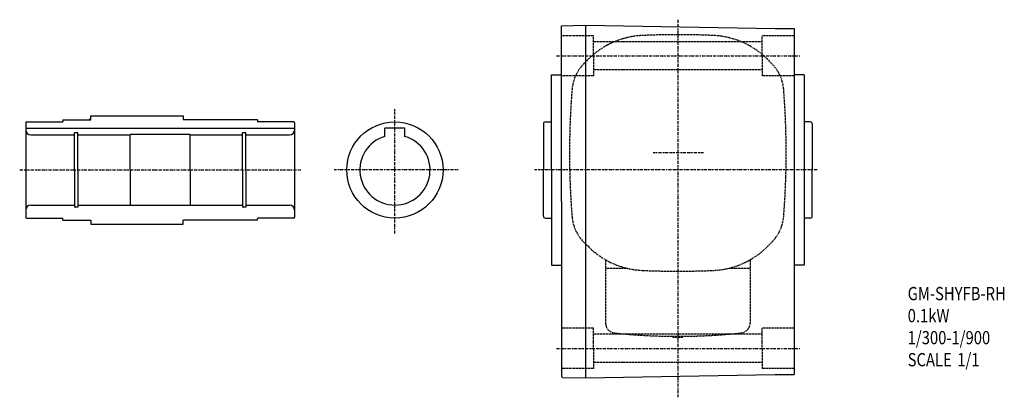
# Model space of a CAD drawing. Extents: x -582 to 544, y -195 to 283.
# Drawn here: x 54 to 544, y -195 to -7 of the extents above; entities that cross this region are included whole.
import ezdxf

# ---------------------------------------------------------------- set-up
doc = ezdxf.new("R2010")
doc.units = 0
doc.header["$MEASUREMENT"] = 0
doc.linetypes.add('CENTER', pattern=[1, 0.5, -0.25, 0, -0.25])
doc.linetypes.add('DASHED', pattern=[0.75, 0.5, -0.25])
doc.layers.get('0').update_dxf_attribs({"color": 53})
doc.styles.add('ZU_SHPTB00001', font='monotxt', dxfattribs={"bigfont": 'bigfont'})

msp = doc.modelspace()

# ---------------------------------------------------------------- linework, layer by layer
at = {"linetype": 'Continuous', "lineweight": -3}
for p, q in [((323.711638, -9.827381), (335.712036, -9.617914)), ((335.712036, -9.617914), (335.712036, -97.60903)), ((335.712036, -9.617914), (430.212036, -11.267417)), ((323.711638, -97.60903), (323.711638, -9.827381)), ((430.212036, -11.267417), (439.712036, -11.267417)), ((439.712036, -11.267417), (439.712036, -97.60903)), ((318.711638, -81.609186), (318.711638, -34.337859)), ((318.712036, -34.337859), (323.712036, -34.337859)), ((444.712036, -34.337859), (439.712036, -34.337859)), ((444.712036, -34.337859), (444.712036, -129.337859)), ((56.711897, -58.237859), (56.711897, -81.837859)), ((57.111897, -57.837859), (75.211926, -57.837859)), ((75.211927, -56.837857), (75.211926, -57.837859)), ((75.211927, -56.837873), (75.211926, -57.837859)), ((75.211927, -56.837857), (87.714164, -56.837842)), ((75.211927, -56.837859), (89.211926, -56.837859)), ((75.211927, -56.837859), (89.211926, -56.837859)), ((75.711927, -56.837859), (89.211926, -56.837859)), ((89.211862, -54.837859), (135.212033, -54.837859)), ((89.211862, -54.837859), (89.211863, -55.339795)), ((89.211926, -56.837859), (89.211928, -54.837859)), ((89.211926, -56.837859), (89.211928, -54.837859)), ((135.212033, -54.837859), (135.212033, -56.837859)), ((172.212003, -56.837859), (135.212033, -56.837859)), ((171.712003, -56.837859), (157.712033, -56.837859)), ((172.212003, -56.837857), (159.712061, -56.837842)), ((172.212003, -56.837857), (172.212004, -57.837859)), ((172.212003, -56.837873), (172.212004, -57.837859)), ((190.312033, -57.837859), (172.212004, -57.837859)), ((190.712033, -58.237859), (190.712033, -81.837859)), ((314.712036, -58.837859), (314.712036, -81.837859)), ((315.712036, -57.837859), (318.712036, -57.837859)), ((447.712036, -57.837859), (444.712036, -57.837859)), ((448.712036, -58.837859), (448.712036, -81.837859)), ((56.711897, -61.037859), (190.712033, -61.037859)), ((80.961897, -81.837859), (80.961897, -63.337859)), ((82.711897, -63.337859), (80.961897, -63.337859)), ((82.711897, -81.837859), (82.711897, -63.337859)), ((164.712033, -81.837859), (164.712033, -63.337859)), ((166.462033, -63.337859), (164.712033, -63.337859)), ((166.462033, -81.837859), (166.462033, -63.337859)), ((245.712033, -61.037859), (235.712033, -61.037859)), ((235.712033, -65.067349), (235.712033, -61.037859)), ((245.712033, -65.067349), (245.712033, -61.037859)), ((59.211897, -64.337859), (80.961897, -64.337859)), ((82.711897, -64.337859), (108.711897, -64.337859)), ((108.711897, -81.837859), (108.711897, -64.137859)), ((138.712033, -64.137859), (108.711897, -64.137859)), ((138.712033, -81.837859), (138.712033, -64.137859)), ((138.712033, -64.337859), (164.712033, -64.337859)), ((166.462033, -64.337859), (188.212033, -64.337859)), ((56.711897, -81.837859), (56.711897, -105.437859)), ((80.961897, -81.837859), (80.961897, -100.337859)), ((82.711897, -81.837859), (82.711897, -100.337859)), ((108.711897, -81.837859), (108.711897, -99.537859)), ((138.712033, -81.837859), (138.712033, -99.537859)), ((164.712033, -81.837859), (164.712033, -100.337859)), ((166.462033, -81.837859), (166.462033, -100.337859)), ((190.712033, -81.837859), (190.712033, -105.437859)), ((314.712036, -104.837859), (314.712036, -81.837859)), ((318.711638, -81.609186), (318.711638, -129.337859)), ((448.712036, -104.837859), (448.712036, -81.837859)), ((323.711638, -97.60903), (323.711638, -184.891067)), ((335.712036, -97.60903), (335.712036, -185.600459)), ((439.712036, -97.60903), (439.712036, -183.950955)), ((59.211897, -99.337859), (80.961897, -99.337859)), ((82.711897, -100.337859), (80.961897, -100.337859)), ((82.711897, -99.337859), (108.711897, -99.337859)), ((138.712033, -99.537859), (108.711897, -99.537859)), ((138.712033, -99.337859), (164.712033, -99.337859)), ((166.462033, -100.337859), (164.712033, -100.337859)), ((166.462033, -99.337859), (188.212033, -99.337859)), ((57.111897, -105.837859), (75.211926, -105.837859)), ((75.211927, -106.837859), (75.211926, -105.837859)), ((75.211927, -106.837859), (89.211926, -106.837859)), ((75.211927, -106.837859), (89.211926, -106.837859)), ((75.711927, -106.837859), (89.211926, -106.837859)), ((89.211926, -106.837859), (89.211928, -108.837859)), ((89.211926, -106.837859), (89.211928, -108.837859)), ((135.212033, -108.837859), (135.212033, -106.837859)), ((172.212003, -106.837859), (135.212033, -106.837859)), ((172.212003, -106.837859), (158.212002, -106.837859)), ((172.212003, -106.837841), (172.212004, -106.237859)), ((190.312033, -105.837859), (172.612004, -105.837859)), ((315.712036, -105.837859), (318.712036, -105.837859)), ((447.712036, -105.837859), (444.712036, -105.837859)), ((89.211928, -108.837859), (135.212033, -108.837859)), ((318.712036, -129.337859), (323.712036, -129.337859)), ((444.712036, -129.337859), (439.712036, -129.337859)), ((323.711638, -184.891067), (324.211486, -185.399716)), ((324.211486, -185.399716), (335.712036, -185.600459)), ((335.712036, -185.600146), (430.212036, -183.950642)), ((430.212036, -183.950955), (439.712036, -183.950955))]:
    msp.add_line(p, q, dxfattribs=at)
at = {"linetype": 'CENTER', "lineweight": -3}
for p, q in [((381.712036, -6.827145), (381.712036, -195.282221)), ((321.168436, -24.837859), (442.4688, -24.837859)), ((240.712033, -113.576539), (240.712033, -51.480308)), ((394.520548, -73.337859), (369.34641, -73.337859)), ((53.708406, -81.837859), (193.86497, -81.837859)), ((272.149895, -81.837859), (210.503637, -81.837859)), ((451.190845, -81.837859), (310.342621, -81.837859)), ((321.168436, -170.837859), (442.4688, -170.837859))]:
    msp.add_line(p, q, dxfattribs=at)
at = {"linetype": 'DASHED', "lineweight": -3}
for p, q in [((339.712036, -14.837859), (323.712036, -14.837859)), ((339.712036, -24.837859), (339.712036, -14.837859)), ((423.712036, -17.837859), (339.712036, -17.837859)), ((439.712036, -14.837859), (423.712036, -14.837859)), ((423.712036, -24.837859), (423.712036, -14.837859)), ((337.111429, -26.58027), (334.932684, -28.759015)), ((339.712036, -24.837859), (339.712036, -34.837859)), ((423.712036, -24.837859), (423.712036, -34.837859)), ((426.312643, -26.58027), (428.491389, -28.759015)), ((423.712036, -31.837859), (339.712036, -31.837859)), ((339.712036, -34.837859), (323.712036, -34.837859)), ((439.712036, -34.837859), (423.712036, -34.837859)), ((337.111429, -120.095448), (334.932684, -117.916703)), ((426.312643, -120.095448), (428.491389, -117.916703)), ((345.712036, -126.65774), (345.712036, -158.204524)), ((417.712036, -126.65774), (417.712036, -158.204524)), ((345.712036, -130.837859), (356.229195, -130.837859)), ((407.194877, -130.837859), (417.712036, -130.837859)), ((339.712036, -160.837859), (323.712036, -160.837859)), ((339.712036, -170.837859), (339.712036, -160.837859)), ((439.712036, -160.837859), (423.712036, -160.837859)), ((423.712036, -170.837859), (423.712036, -160.837859)), ((423.712036, -163.837859), (339.712036, -163.837859)), ((379.212036, -165.337859), (379.212036, -164.827442)), ((379.212036, -165.337859), (384.212036, -165.337859)), ((384.212036, -165.337859), (384.212036, -164.827442)), ((339.712036, -170.837859), (339.712036, -180.837859)), ((423.712036, -170.837859), (423.712036, -180.837859)), ((339.712036, -180.837859), (323.712036, -180.837859)), ((423.712036, -177.837859), (339.712036, -177.837859)), ((439.712036, -180.837859), (423.712036, -180.837859))]:
    msp.add_line(p, q, dxfattribs=at)
at = {"linetype": 'Continuous', "lineweight": -3}
msp.add_circle((240.712033, -81.837859), 24, dxfattribs=at)
at = {"linetype": 'DASHED', "lineweight": -3}
for centre, radius, start, end in [((381.712036, -414.937859), 400.6, 90, 92.529361), ((381.712036, -414.937859), 400.6, 87.470639, 90), ((365.819965, -55.288805), 40.6, 92.530124, 135), ((397.604108, -55.288805), 40.6, 45, 87.469876), ((349.499083, -43.325415), 20.6, 135, 175.470055), ((413.924989, -43.325415), 20.6, 4.529945, 45), ((728.312036, -73.337859), 400.6, 175.470807, 180), ((35.112036, -73.337859), 400.6, 0, 4.529193), ((728.312036, -73.337859), 400.6, 180, 184.529193), ((35.112036, -73.337859), 400.6, 355.470807, 0), ((349.499083, -103.350303), 20.6, 184.529945, 225), ((413.924989, -103.350303), 20.6, 315, 355.470055), ((365.819965, -91.386913), 40.6, 225, 267.469876), ((397.604108, -91.386913), 40.6, 272.530124, 315), ((381.712036, 268.262141), 400.6, 267.470639, 270), ((381.712036, 268.262141), 400.6, 270, 272.529361), ((350.712036, -158.204524), 5, 180, 263.967951), ((412.712036, -158.204524), 5, 276.032049, 0), ((381.712036, 135.162141), 300, 263.967951, 276.032049)]:
    msp.add_arc(centre, radius, start, end, dxfattribs=at)
at = {"linetype": 'Continuous', "lineweight": -3}
for centre, radius, start, end in [((57.111897, -58.237859), 0.4, 90, 180), ((87.711864, -55.337844), 1.5, 269.999945, 359.999982), ((190.312033, -58.237859), 0.4, 0, 90), ((315.712036, -58.837859), 1, 90, 180), ((447.712036, -58.837859), 1, 0, 90), ((59.211897, -61.837859), 2.5, 180, 270), ((188.212033, -61.837859), 2.5, 270, 0), ((240.712033, -81.837859), 17.5, 106.60155, 73.39845), ((59.211897, -101.837859), 2.5, 90, 180), ((188.212033, -101.837859), 2.5, 0, 90), ((57.111897, -105.437859), 0.4, 180, 270), ((172.612004, -106.237859), 0.4, 90, 179.99993), ((190.312033, -105.437859), 0.4, 270, 0), ((315.712036, -104.837859), 1, 180, 270), ((447.712036, -104.837859), 1, 270, 0)]:
    msp.add_arc(centre, radius, start, end, dxfattribs=at)

# ---------------------------------------------------------------- texts
at = {"linetype": 'Continuous', "lineweight": -3, "char_height": 6.6, "attachment_point": 7, "style": 'ZU_SHPTB00001'}
for s, insert in [('\\W0.82;GM-SHYFB-RH', (496.256439, -146.80481)), ('\\W0.82;0.1kW', (496.256439, -157.80481)), ('\\W0.82;1/300-1/900', (496.256439, -168.80481)), ('\\W0.82;SCALE\\W1.36; \\W0.82;1/1', (496.256439, -179.80481))]:
    msp.add_mtext(s, dxfattribs=dict(at, insert=insert))

doc.saveas('drawing.dxf')
